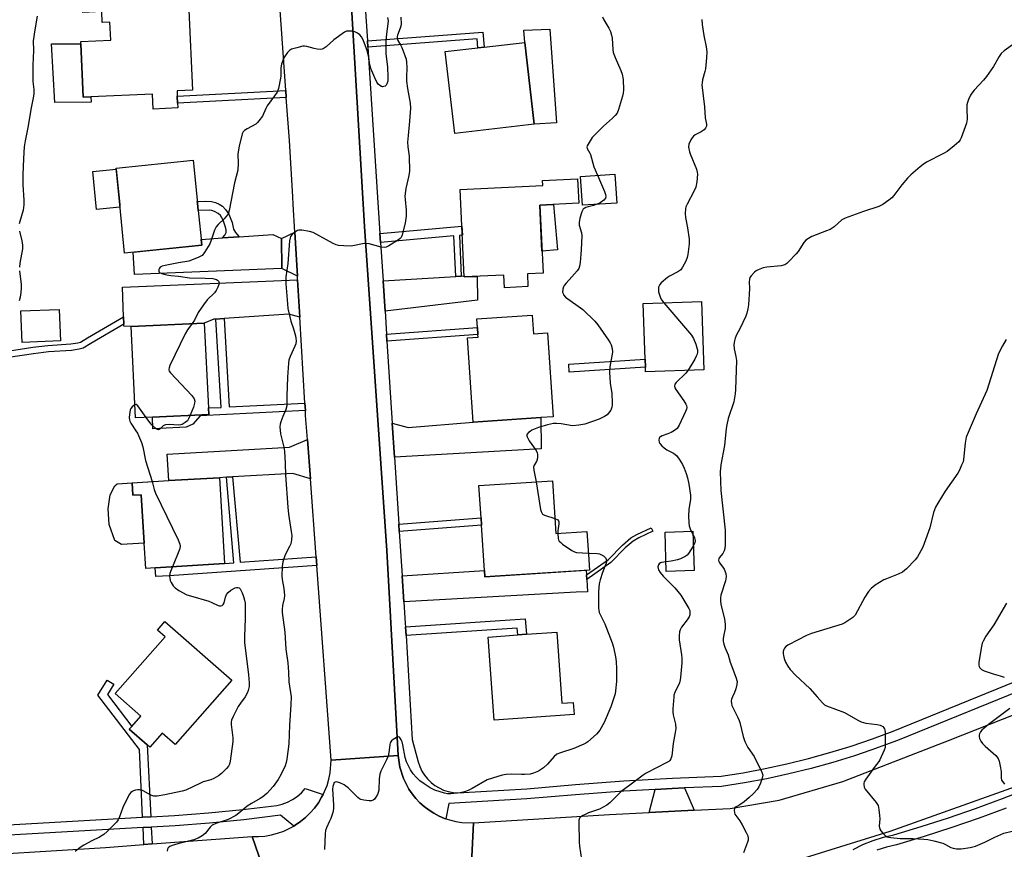
# Model space of a CAD drawing. Units: inches. Extents: x 1273763 to 1279763, y 509452 to 513453.
# Drawn here: x 1277730 to 1278099, y 509943 to 510254 of the extents above; entities that cross this region are included whole.
import ezdxf

# ---------------------------------------------------------------- set-up
doc = ezdxf.new("R2010")
doc.units = ezdxf.units.IN
doc.header["$MEASUREMENT"] = 0
for name, color, linetype in [('BLDG-Footprint', 5, 'Continuous'), ('CULTRL-Pad', 6, 'Continuous'), ('TRANS-Driveway', 251, 'Continuous'), ('TRANS-Non Street Sidewalk', 7, 'Continuous'), ('TRANS-Road', 130, 'Continuous'), ('TRANS-Street Sidewalk', 7, 'Continuous'), ('Undefined', 1, 'Continuous')]:
    doc.layers.add(name, color=color, linetype=linetype)

msp = doc.modelspace()

# ---------------------------------------------------------------- linework, layer by layer
at = {"layer": 'BLDG-Footprint'}
for points, elevation in [([(1277793.83, 510257.19), (1277795.13, 510227.31), (1277789.36, 510227.06), (1277789.45, 510225.03), (1277789.56, 510222.35), (1277789.64, 510220.6), (1277780.41, 510220.2), (1277780.17, 510225.73), (1277757.09, 510224.73), (1277754.19, 510224.61), (1277753.33, 510244.62), (1277753.29, 510245.53), (1277764.54, 510246.02), (1277764.24, 510252.78), (1277761.36, 510252.66), (1277761.19, 510256.69), (1277754.11, 510256.39), (1277753.67, 510266.52), (1277766.59, 510267.08), (1277766.53, 510268.45), (1277793.3, 510269.61), (1277793.33, 510268.84)], 380.2), ([(1277923.08, 510214.48), (1277893.28, 510211.06), (1277889.76, 510241.75), (1277901.92, 510243.15), (1277904.28, 510243.42), (1277919.6, 510245.17)], 375.55), ([(1277798.58, 510169.17), (1277769.74, 510166.25), (1277767.9, 510184.44), (1277766.51, 510198.11), (1277795.35, 510201.03), (1277796.98, 510184.91), (1277797.26, 510182.17)], 378.98), ([(1277953.93, 510184.99), (1277941.09, 510184.17), (1277940.4, 510194.99), (1277953.24, 510195.8)], 383.75), ([(1277920.49, 510158.43), (1277920.71, 510153.69), (1277911.93, 510153.28), (1277911.7, 510158.02), (1277896.89, 510157.32), (1277895.34, 510190.1), (1277926.26, 510191.56), (1277926.17, 510193.48), (1277939.28, 510194.1), (1277939.71, 510184.9), (1277925.15, 510184.21), (1277926.35, 510158.71)], 396.76), ([(1277986.57, 510122.57), (1277964.74, 510121.78), (1277964.68, 510123.51), (1277964.57, 510126.56), (1277963.81, 510147.38), (1277985.64, 510148.17)], 372.85), ([(1277780.15, 510104.82), (1277773.8, 510104.51), (1277772.12, 510138.73), (1277799.55, 510140.07), (1277801.11, 510108.25), (1277801.23, 510105.85)], 378.51), ([(1277922.29, 510143.02), (1277922.76, 510136.03), (1277928.07, 510136.39), (1277930.17, 510104.96), (1277925.51, 510104.64), (1277900.18, 510102.95), (1277898.07, 510134.52), (1277902.03, 510134.79), (1277901.97, 510135.77), (1277901.79, 510138.41), (1277901.58, 510141.64)], 374.87), ([(1277805.23, 510082.13), (1277807.15, 510049.97), (1277781.21, 510048.33), (1277777.62, 510048.11), (1277777.05, 510057.65), (1277775.97, 510075.76), (1277772.83, 510075.57), (1277772.55, 510080.22), (1277786.25, 510081.04)], 378.67), ([(1277929.89, 510080.97), (1277931.18, 510061.19), (1277942.79, 510061.95), (1277943.35, 510053.31), (1277943.73, 510047.52), (1277904.6, 510044.97), (1277904.44, 510047.4), (1277903.33, 510064.37), (1277903.15, 510067.15), (1277902.37, 510079.17)], 374.94), ([(1277982.89, 510047.37), (1277972.51, 510047.03), (1277972.03, 510061.74), (1277982.41, 510062.08)], 372.16), ([(1277809.81, 510006.28), (1277788.67, 509982.17), (1277783.77, 509986.47), (1277779.15, 509981.2), (1277778.22, 509982.02), (1277771.46, 509987.95), (1277772.38, 509989), (1277775.76, 509992.85), (1277766.18, 510001.25), (1277784.87, 510022.57), (1277782, 510025.08), (1277784.77, 510028.24)], 378.87), ([(1277931.51, 510024.3), (1277933.42, 509997.68), (1277937.68, 509997.99), (1277938, 509993.43), (1277908.03, 509991.29), (1277905.8, 510022.46), (1277916.88, 510023.25), (1277920.16, 510023.49)], 374.97)]:
    msp.add_lwpolyline(points, close=True, dxfattribs=dict(at, elevation=elevation))
at = {"layer": 'CULTRL-Pad'}
for points in [[(1277931.38, 510214.99), (1277923.08, 510214.48), (1277919.6, 510245.17), (1277919.14, 510249.71), (1277928.94, 510250.15)], [(1277753.33, 510244.62), (1277754.19, 510224.61), (1277757.09, 510224.73), (1277757.25, 510222.81), (1277743.56, 510222.61), (1277742.39, 510244.63)], [(1277768, 510183.44), (1277759.25, 510182.55), (1277757.81, 510196.76), (1277766.56, 510197.65), (1277767.9, 510184.44)], [(1277931.82, 510167.49), (1277925.96, 510166.95), (1277925.15, 510184.21), (1277930.25, 510184.45)], [(1277745.76, 510133.41), (1277731.44, 510132.8), (1277730.94, 510144.57), (1277745.26, 510145.18)], [(1277772.55, 510080.22), (1277772.83, 510075.57), (1277775.96, 510075.76), (1277777.05, 510057.65), (1277768.55, 510057.1), (1277766.11, 510058.67), (1277763.93, 510064.56), (1277763.54, 510070.44), (1277764.38, 510075.66), (1277766.03, 510079.08), (1277766.93, 510079.81)]]:
    msp.add_lwpolyline(points, close=True, dxfattribs=at)
at = {"layer": 'TRANS-Driveway'}
for points in [[(1277828.41, 510171.76), (1277828.54, 510160.47), (1277773.48, 510158.18), (1277772.99, 510166.58), (1277798.58, 510169.17), (1277798.35, 510171.4), (1277806.34, 510171.94), (1277812.58, 510172.36), (1277825.19, 510173.21)], [(1277834.4, 510157.65), (1277828.54, 510160.47), (1277828.41, 510171.76), (1277833.42, 510174.13)], [(1277835.31, 510142.27), (1277831.25, 510143.33), (1277806.97, 510141.74), (1277803.92, 510141.54), (1277803.18, 510141.49), (1277799.55, 510140.07), (1277772.12, 510138.73), (1277769.46, 510138.83), (1277769.43, 510139.63), (1277769.32, 510142.42), (1277768.9, 510153.45), (1277834.49, 510156.19)], [(1277867.2, 510144.48), (1277866.46, 510155.88), (1277893.77, 510157.5), (1277895.73, 510157.62), (1277896.87, 510157.68), (1277896.89, 510157.32), (1277901.68, 510157.54), (1277901.83, 510148.66)], [(1277870.75, 510089.86), (1277869.93, 510102.54), (1277875.89, 510100.94), (1277900.18, 510102.95), (1277925.51, 510104.65), (1277925.71, 510092.99)], [(1277839.26, 510081.68), (1277832.76, 510083.65), (1277810.14, 510082.4), (1277807.82, 510082.27), (1277805.23, 510082.13), (1277786.25, 510081.04), (1277785.69, 510090.97), (1277831.42, 510093.56), (1277838.16, 510096.43)], [(1277942.61, 510045.74), (1277942.73, 510044.03), (1277943.06, 510039.43), (1277938.82, 510039.26), (1277874.27, 510035.69), (1277873.65, 510045.33), (1277904.44, 510047.4), (1277904.6, 510044.97), (1277942.49, 510047.44)], [(1277982.99, 509957.56), (1277966.1, 509956.69), (1277968.33, 509965.37), (1277974.69, 509965.74), (1277979.32, 509965.94)]]:
    msp.add_lwpolyline(points, close=True, dxfattribs=at)
at = {"layer": 'TRANS-Non Street Sidewalk'}
for points in [[(1277860.77, 510243.35), (1277860.62, 510245.72), (1277903.82, 510249.04), (1277904.28, 510243.42), (1277901.92, 510243.15), (1277901.65, 510246.49)], [(1277830.25, 510224.49), (1277789.56, 510222.35), (1277789.45, 510225.03), (1277830.05, 510227.17)], [(1277812.58, 510172.36), (1277806.34, 510171.94), (1277807.2, 510173.01), (1277807.71, 510173.96), (1277807.71, 510174.93), (1277807.43, 510176.34), (1277806.64, 510178.61), (1277805.63, 510180.29), (1277804.73, 510181.03), (1277803.34, 510181.86), (1277802.44, 510182.16), (1277801.38, 510182.27), (1277797.26, 510182.17), (1277796.98, 510184.91), (1277796.92, 510185.56), (1277800.05, 510185.7), (1277802.22, 510185.52), (1277803.76, 510185.2), (1277805.15, 510184.58), (1277806.41, 510183.78), (1277807.53, 510182.59), (1277808.73, 510180.84), (1277810.01, 510177.66), (1277810.49, 510175.2), (1277811.2, 510174.01)], [(1277895.73, 510157.62), (1277893.77, 510157.5), (1277893, 510172.71), (1277865.53, 510170.24), (1277865.31, 510173.53), (1277895.99, 510176.29), (1277896.15, 510172.99), (1277895.06, 510172.9)], [(1277769.43, 510139.63), (1277757.05, 510132.37), (1277754.22, 510130.65), (1277752.77, 510130.23), (1277749.83, 510129.78), (1277741.24, 510129.24), (1277735.65, 510128.58), (1277726.24, 510127.12), (1277718.98, 510125.9), (1277718.73, 510130.6), (1277721.19, 510130.72), (1277721.29, 510128.79), (1277725.85, 510129.55), (1277735.31, 510131.02), (1277741.02, 510131.7), (1277749.56, 510132.23), (1277752.24, 510132.64), (1277753.22, 510132.92), (1277755.79, 510134.48), (1277769.32, 510142.42)], [(1277837.22, 510110.07), (1277837.39, 510107.3), (1277797.99, 510105.31), (1277795.26, 510102.19), (1277792.83, 510101.03), (1277780.31, 510100.38), (1277780.15, 510104.82), (1277801.23, 510105.85), (1277801.11, 510108.25), (1277805.84, 510108.48), (1277803.92, 510141.54), (1277806.97, 510141.74), (1277808.89, 510108.64)], [(1277867.93, 510133.28), (1277867.76, 510135.93), (1277901.79, 510138.41), (1277901.97, 510135.76)], [(1277964.68, 510123.51), (1277936.17, 510121.62), (1277935.97, 510124.66), (1277964.57, 510126.56)], [(1277841.42, 510052.47), (1277841.66, 510049.24), (1277786.36, 510045.35), (1277781.45, 510045.11), (1277781.21, 510048.33), (1277807.15, 510049.97), (1277810.64, 510050.3), (1277807.82, 510082.27), (1277810.14, 510082.4), (1277812.96, 510050.46)], [(1277872.56, 510061.99), (1277872.38, 510064.77), (1277903.15, 510067.15), (1277903.33, 510064.37)], [(1277942.73, 510044.03), (1277942.61, 510045.74), (1277950.84, 510051.53), (1277956.11, 510056.89), (1277959.21, 510059.58), (1277961.5, 510060.89), (1277966.86, 510063.41), (1277967.49, 510062.08), (1277962.18, 510059.59), (1277960.07, 510058.37), (1277957.12, 510055.82), (1277951.79, 510050.4)], [(1277875.07, 510022.98), (1277874.88, 510026.27), (1277919.65, 510029.22), (1277920.16, 510023.49), (1277916.88, 510023.25), (1277916.66, 510025.73)], [(1277779.51, 509955.17), (1277776.48, 509955), (1277775.26, 509980.36), (1277759.73, 510000.72), (1277763.23, 510006.36), (1277765.74, 510004.8), (1277763.31, 510000.89), (1277772.38, 509989), (1277771.46, 509987.95), (1277778.22, 509982.02)], [(1277780, 509944.96), (1277776.97, 509944.74), (1277776.66, 509951.13), (1277779.7, 509951.29)]]:
    msp.add_lwpolyline(points, close=True, dxfattribs=at)
at = {"layer": 'TRANS-Road'}
for points in [[(1277853.83, 510273.39), (1277859.57, 510176.27), (1277867.93, 510054.84), (1277872.19, 509978.05), (1277847.06, 509976.39), (1277841.66, 510049.24), (1277841.42, 510052.47), (1277839.26, 510081.68), (1277838.16, 510096.43), (1277837.5, 510105.37), (1277837.39, 510107.3), (1277837.22, 510110.07), (1277835.31, 510142.27), (1277834.49, 510156.19), (1277834.4, 510157.65), (1277833.42, 510174.13), (1277832.81, 510184.52), (1277832.64, 510187.27), (1277831.39, 510208.42), (1277830.25, 510224.49), (1277830.05, 510227.17), (1277827.91, 510257.19)], [(1278106.96, 509967.69), (1278056.21, 509949.64), (1278034.08, 509942.74), (1278024.11, 509939.63), (1278018.6, 509938.77), (1278003.87, 509936.48), (1277983.95, 509934.15), (1277979.47, 509933.68), (1277966.86, 509932.5), (1277944.98, 509930.55), (1277899.05, 509927.55), (1277900.35, 509952.89), (1277951.21, 509955.93), (1277966.1, 509956.69), (1277982.99, 509957.56), (1277996.36, 509958.25), (1278014.71, 509961.41), (1278038.64, 509968.31), (1278078.14, 509983.66), (1278144.74, 510010)], [(1277826.03, 509922.79), (1277817.42, 509947.69), (1277819.85, 509947.69), (1277822.27, 509947.91), (1277824.66, 509948.33), (1277827, 509948.95), (1277829.29, 509949.77), (1277833.02, 509951.65), (1277833.59, 509951.99), (1277835.61, 509953.34), (1277837.49, 509954.87), (1277839.23, 509956.56), (1277840.83, 509958.39), (1277842.26, 509960.35), (1277843.49, 509962.44), (1277844.03, 509963.45), (1277844.6, 509964.6), (1277845.49, 509966.85), (1277846.19, 509969.18), (1277846.68, 509971.55), (1277847.06, 509976.39), (1277872.19, 509978.05), (1277872.8, 509973.68), (1277874.11, 509969.47), (1277876.1, 509965.53), (1277877.34, 509963.7), (1277878.76, 509962.02), (1277880.27, 509960.41), (1277881.91, 509958.95), (1277883.68, 509957.61), (1277885.53, 509956.44), (1277887.49, 509955.42), (1277889.52, 509954.54), (1277889.98, 509954.37), (1277893.75, 509953.33), (1277895.94, 509953), (1277900.35, 509952.89), (1277899.05, 509927.55)]]:
    msp.add_lwpolyline(points, dxfattribs=at)
msp.add_lwpolyline([(1277826.03, 509922.79), (1277799.58, 509920.74), (1277749.42, 509917.82), (1277741.9, 509917.33), (1277733.57, 509916.71), (1277683.19, 509912.64), (1277659.8, 509910.75), (1277649.76, 509909.94), (1277610.15, 509907.85), (1277607.83, 509933.62), (1277649.04, 509936.76), (1277701.46, 509939.83), (1277762.6, 509943.69), (1277776.97, 509944.74), (1277780, 509944.96), (1277817.42, 509947.69)], close=True, dxfattribs=at)
at = {"layer": 'TRANS-Street Sidewalk'}
for points in [[(1277857.18, 510297.1), (1277860.62, 510245.72), (1277860.77, 510243.35), (1277865.31, 510173.53), (1277865.53, 510170.24), (1277866.46, 510155.88), (1277867.2, 510144.48), (1277867.76, 510135.93), (1277867.93, 510133.28), (1277869.93, 510102.54), (1277870.75, 510089.86), (1277872.38, 510064.77), (1277872.56, 510061.99), (1277873.65, 510045.33), (1277874.27, 510035.69), (1277874.8, 510027.58), (1277874.88, 510026.27), (1277875.07, 510022.98), (1277877.32, 509984.08), (1277879.61, 509975.67), (1277880.2, 509973.93), (1277881, 509972.28), (1277881.98, 509970.72), (1277883.13, 509969.29), (1277884.44, 509968), (1277885.89, 509966.88), (1277887.46, 509965.92), (1277889.13, 509965.15), (1277890.87, 509964.59), (1277892.67, 509964.22), (1277894.5, 509964.07), (1277920.35, 509965.64), (1277938.49, 509967.23), (1277956.64, 509968.55), (1277974.82, 509969.59), (1277993.01, 509970.37), (1278001.26, 509971.65), (1278009.46, 509973.17), (1278017.62, 509974.93), (1278025.73, 509976.92), (1278033.77, 509979.16), (1278041.75, 509981.62), (1278049.65, 509984.31), (1278057.46, 509987.24), (1278162.91, 510030.1)], [(1278164.55, 510026.65), (1278058.99, 509983.74), (1278049.05, 509980.08), (1278042.98, 509978.02), (1278034.86, 509975.51), (1278026.67, 509973.24), (1278018.42, 509971.21), (1278010.11, 509969.41), (1278001.75, 509967.87), (1277993.13, 509966.53), (1277979.32, 509965.94), (1277974.69, 509965.74), (1277968.33, 509965.37), (1277956.59, 509964.7), (1277938.51, 509963.39), (1277920.35, 509961.8), (1277891.11, 509960.13), (1277889.98, 509954.37), (1277889.52, 509954.54), (1277887.49, 509955.42), (1277885.53, 509956.44), (1277883.68, 509957.61), (1277881.91, 509958.95), (1277880.27, 509960.41), (1277878.76, 509962.02), (1277877.34, 509963.7), (1277876.1, 509965.53), (1277874.11, 509969.47), (1277872.8, 509973.68), (1277872.19, 509978.05), (1277867.93, 510054.84), (1277859.57, 510176.27), (1277853.83, 510273.39)], [(1277658.26, 509948.19), (1277776.48, 509955), (1277779.51, 509955.17), (1277788.35, 509955.66), (1277801.15, 509956.62), (1277813.94, 509957.85), (1277826.69, 509959.34), (1277828.73, 509959.84), (1277830.7, 509960.58), (1277832.57, 509961.56), (1277834.31, 509962.74), (1277835.9, 509964.13), (1277837.31, 509965.69), (1277844.03, 509963.45), (1277843.49, 509962.44), (1277842.26, 509960.35), (1277840.83, 509958.39), (1277839.23, 509956.56), (1277837.49, 509954.87), (1277835.61, 509953.34), (1277833.59, 509951.99), (1277833.02, 509951.65), (1277828.13, 509955.7), (1277814.35, 509953.99), (1277801.48, 509952.76), (1277788.6, 509951.79), (1277779.7, 509951.29), (1277776.66, 509951.13), (1277658.5, 509944.33)]]:
    msp.add_lwpolyline(points, dxfattribs=at)
for points in [[(1278042.39, 509942.93, 0), (1278046.11, 509944.71, 0), (1278049.93, 509946.24, 0), (1278053.86, 509947.49, 0), (1278057.63, 509948.42, 0), (1278067.88, 509951.48, 0), (1278078.11, 509954.76, 0), (1278088.27, 509958.25, 0), (1278098.36, 509961.94, 0), (1278108.37, 509965.83, 0)], [(1278099.73, 509958.31, 0), (1278089.57, 509954.59, 0), (1278079.33, 509951.08, 0), (1278069.02, 509947.77, 0), (1278058.65, 509944.68, 0), (1278054.91, 509943.76, 0), (1278051.25, 509942.58, 0)]]:
    msp.add_polyline3d(points, dxfattribs=at)
at = {"layer": 'Undefined'}
msp.add_line((1277981.86, 510062.06, 372), (1277982.45, 510060.98, 372), dxfattribs=at)
for points, elevation in [([(1277737.02, 510255), (1277736.08, 510249.85), (1277735.51, 510245.75), (1277735.68, 510242.12), (1277735.39, 510236.63), (1277735.31, 510231.99), (1277735.38, 510230.56), (1277735.73, 510227.48), (1277735.75, 510226.18), (1277735.61, 510225.01), (1277734.79, 510220.64), (1277733.54, 510213.34), (1277732.46, 510208.31), (1277732.13, 510206.03), (1277731.82, 510201.66), (1277731.6, 510195.51), (1277731.66, 510191.86), (1277732.03, 510186.06), (1277732.03, 510184.31), (1277731.77, 510182.28), (1277730.47, 510178.05), (1277730.28, 510177.21)], 380), ([(1277868.18, 510254.51), (1277868.38, 510253.28), (1277868.3, 510252.15), (1277867.7, 510248.34), (1277867.54, 510245.59), (1277867.53, 510241.06), (1277868.08, 510235.86), (1277868.3, 510232.14), (1277868.21, 510230.7), (1277867.89, 510229.62), (1277867.6, 510229.18), (1277867.21, 510228.83), (1277866.76, 510228.6), (1277866.3, 510228.51), (1277865.87, 510228.62), (1277865.24, 510229.02), (1277864.65, 510229.56), (1277864.14, 510230.22), (1277863.36, 510231.85), (1277861.93, 510235.44), (1277861.55, 510236.82), (1277861.1, 510239.48), (1277860.47, 510242.09), (1277859.95, 510243.73), (1277859.04, 510246.11), (1277858.41, 510247.28), (1277857.75, 510248.04), (1277856.9, 510248.67), (1277855.91, 510249.12), (1277854.8, 510249.36), (1277853.65, 510249.42), (1277852.82, 510249.31), (1277852.07, 510248.98), (1277848.07, 510246.18), (1277845.15, 510243.48), (1277844.46, 510242.96), (1277843.72, 510242.59), (1277842.92, 510242.51), (1277841.78, 510242.63), (1277840.64, 510242.86), (1277837.88, 510243.61), (1277837.06, 510243.73), (1277836.48, 510243.69), (1277834.17, 510243.19), (1277832.21, 510242.59), (1277831.48, 510242.16), (1277830.67, 510241.33), (1277829.79, 510240.14), (1277829.36, 510239.39), (1277828.47, 510237.02), (1277828.24, 510235.6), (1277828.18, 510232.56), (1277828.09, 510231.73), (1277827.3, 510227.93), (1277826.8, 510226.57), (1277825.87, 510225.14), (1277823.11, 510221.41), (1277822.57, 510220.41), (1277821.29, 510217.56), (1277820, 510215.74), (1277819.44, 510215.12), (1277818.79, 510214.6), (1277815.55, 510212.79), (1277814.61, 510212.18), (1277814.08, 510211.63), (1277813.72, 510210.87), (1277812.61, 510206.26), (1277812.22, 510204.23), (1277812.17, 510203.36), (1277812.23, 510199.89), (1277812.06, 510197.37), (1277810.82, 510192.51), (1277808.83, 510182.15), (1277808.61, 510181.32), (1277808.27, 510180.56), (1277807.03, 510179.08), (1277804.7, 510176.94), (1277803.95, 510176.1), (1277803.34, 510174.79), (1277802.14, 510171.13), (1277801.61, 510169.76), (1277799.78, 510166.72), (1277799.28, 510166), (1277798.7, 510165.37), (1277798, 510164.92), (1277797.24, 510164.56), (1277793.78, 510163.21), (1277789.95, 510162.61), (1277784.96, 510161.63), (1277783.82, 510161.33), (1277783.09, 510160.96), (1277782.76, 510160.58), (1277782.54, 510160.14), (1277782.5, 510159.49), (1277782.71, 510159.17), (1277783.05, 510158.89), (1277784.03, 510158.47), (1277785.5, 510158.12), (1277787, 510157.87), (1277789.87, 510157.62), (1277793.98, 510156.98), (1277799.86, 510156.9), (1277802.8, 510156.71), (1277803.65, 510156.54), (1277804.13, 510156.35), (1277804.56, 510156.1), (1277804.89, 510155.75), (1277805.09, 510155.3), (1277805.03, 510154.55), (1277804.67, 510153.49), (1277804.04, 510152.2), (1277803.33, 510151.31), (1277800.63, 510148.72), (1277799.22, 510146.88), (1277797.24, 510144.01), (1277795.84, 510141.12), (1277795.06, 510139.85)], 378), ([(1277873.14, 510254.66), (1277873.19, 510252.09), (1277873.11, 510251.25), (1277872.89, 510250.49), (1277871.85, 510247.9), (1277871.73, 510247.34), (1277871.72, 510246.72), (1277871.98, 510245.9), (1277873.03, 510244.29), (1277873.55, 510243.24), (1277874.68, 510240.23), (1277875.1, 510238.83), (1277875.25, 510237.71), (1277875.36, 510235.72), (1277875.2, 510232.02), (1277875.27, 510230.69), (1277875.62, 510227.9), (1277876.57, 510222.41), (1277876.7, 510220.53), (1277876.43, 510215.65), (1277875.83, 510210.35), (1277875.67, 510207.82), (1277875.75, 510206.09), (1277876.21, 510202.51), (1277876.33, 510196.93), (1277876.11, 510195.36), (1277875.01, 510190.43), (1277874.68, 510187.57), (1277874.71, 510186.3), (1277875.16, 510182.31), (1277875.14, 510180.06), (1277874.74, 510177.46), (1277873.65, 510173.07), (1277873.24, 510172.12), (1277872.87, 510171.72), (1277872.2, 510171.2), (1277868.69, 510169.02), (1277867.67, 510168.5), (1277866.88, 510168.33), (1277865.76, 510168.47), (1277861.24, 510169.66), (1277860.13, 510169.83), (1277858.77, 510169.71), (1277855.81, 510169.07), (1277854.52, 510168.88), (1277851.83, 510168.91), (1277849.76, 510169.11), (1277848.92, 510169.37), (1277847.84, 510169.87), (1277840.28, 510173.95), (1277838.91, 510174.36), (1277836.06, 510174.84), (1277834.96, 510174.83), (1277834.42, 510174.66), (1277833.69, 510174.27), (1277832.84, 510173.63), (1277832.28, 510173.09), (1277831.86, 510172.49), (1277831.67, 510171.97), (1277831.49, 510170.81), (1277830.82, 510162.41), (1277830.12, 510157.3), (1277830.04, 510154.76), (1277830.66, 510147.24), (1277830.88, 510145.5), (1277831.89, 510140.71), (1277832.92, 510137.87), (1277833.71, 510135.3), (1277833.86, 510134.44), (1277833.89, 510133.34), (1277833.76, 510132.27), (1277833.47, 510131.34), (1277831.65, 510127.47), (1277831.19, 510126.15), (1277831.05, 510125.07), (1277830.68, 510119.83), (1277830.41, 510112.66), (1277830.51, 510109.97), (1277830.47, 510109.03), (1277830.09, 510107.71), (1277828.92, 510105.02), (1277828.19, 510103.06), (1277827.95, 510102.2), (1277827.86, 510101.24), (1277828.13, 510098.61), (1277829.27, 510093.53), (1277829.52, 510092.1), (1277829.82, 510087.45), (1277829.99, 510083.05), (1277830.78, 510071.07), (1277831.09, 510068.5), (1277832.12, 510061.96), (1277832.27, 510060.54), (1277832.18, 510058.8), (1277831.91, 510057.39), (1277831.45, 510056.31), (1277829.84, 510053.25), (1277828.97, 510050.58), (1277828.74, 510048.88), (1277828.64, 510045.41), (1277828.72, 510043.98), (1277829.32, 510040.61), (1277829.61, 510038.04), (1277829.51, 510036.94), (1277828.81, 510034.22), (1277828.69, 510032.82), (1277828.71, 510031.7), (1277829.73, 510024.28), (1277830.1, 510017.93), (1277830.85, 510012.79), (1277831.11, 510009.32), (1277831.2, 510005.64), (1277832.05, 510000)], 376), ([(1277948.62, 510254.69), (1277949.09, 510253.61), (1277950.98, 510250.55), (1277951.6, 510249.24), (1277952, 510247.89), (1277952.22, 510246.79), (1277952.49, 510242.49), (1277952.67, 510241.37), (1277953.32, 510239.5), (1277955.51, 510234.65), (1277955.98, 510233.26), (1277956.34, 510231.23), (1277956.45, 510227.36), (1277956.35, 510226.19), (1277956.09, 510225.05), (1277954.63, 510219.98), (1277954.05, 510218.68), (1277953.37, 510217.79), (1277952.41, 510216.74), (1277948.95, 510213.81), (1277945.35, 510210.23), (1277944.78, 510209.55), (1277943.96, 510208.34), (1277943.22, 510207.11), (1277942.89, 510206.37), (1277942.81, 510205.87), (1277942.88, 510205.46), (1277943.91, 510203.72), (1277944.14, 510203.19), (1277945.36, 510198.6), (1277946.75, 510195.39)], 374), ([(1277985.86, 510253.77), (1277985.92, 510251.85), (1277986.55, 510247.69), (1277987.43, 510243.53), (1277987.65, 510241.63), (1277987.55, 510239.34), (1277987.2, 510235.32), (1277986.96, 510234.21), (1277986.09, 510231.19), (1277985.9, 510230.07), (1277985.85, 510229.21), (1277986.78, 510221.03), (1277987.08, 510216.94), (1277987.53, 510214.6), (1277987.5, 510213.76), (1277987.23, 510213.02), (1277986.7, 510212.47), (1277985.54, 510211.72), (1277983.34, 510210.54), (1277982.69, 510210.08), (1277982.14, 510209.43), (1277981.68, 510208.68), (1277980.96, 510207.11), (1277980.86, 510205.98), (1277981.13, 510204.23), (1277981.4, 510203.43), (1277983.78, 510197.69), (1277984.07, 510196.61), (1277984.15, 510195.8), (1277983.9, 510192.89), (1277983.54, 510190.9), (1277982.97, 510189.61), (1277980.3, 510184.6), (1277979.86, 510183.58), (1277979.69, 510182.77), (1277979.61, 510181.05), (1277979.68, 510179.62), (1277980.42, 510175.77), (1277981.05, 510171.51), (1277981.02, 510169.77), (1277980.62, 510165.69), (1277980.36, 510164.56), (1277979.78, 510163.24), (1277978.56, 510160.93), (1277977.89, 510160.01), (1277976.8, 510159.2), (1277973.68, 510157.59), (1277973, 510157.16), (1277970.62, 510155.1), (1277970.06, 510154.49), (1277969.79, 510154.03), (1277969.62, 510153.51), (1277969.54, 510152.67), (1277969.59, 510151.8), (1277969.78, 510150.98), (1277970.15, 510149.91), (1277970.51, 510149.15), (1277971.62, 510147.66)], 372), ([(1278102.98, 510244.85), (1278098.99, 510241.95), (1278097.91, 510241.02), (1278097.09, 510239.86), (1278094.92, 510236.15), (1278092.39, 510232.37), (1278091.24, 510231.02), (1278087.76, 510227.3), (1278086.83, 510226.14), (1278086.4, 510225.37), (1278085.68, 510223.74), (1278085.26, 510222.63), (1278085.03, 510221.78), (1278084.95, 510220.32), (1278085.08, 510216.44), (1278085.03, 510215.68), (1278084.87, 510214.89), (1278082.89, 510209.4), (1278082.51, 510208.63), (1278081.98, 510207.95), (1278080.2, 510206.37), (1278077.61, 510204.33), (1278076.32, 510203.58), (1278069.94, 510200.25), (1278068.68, 510199.44), (1278067.53, 510198.55), (1278064.04, 510195.55), (1278062.79, 510194.36), (1278060.73, 510191.87), (1278057.67, 510187.88), (1278056.9, 510187), (1278055.76, 510186.05), (1278053.59, 510184.48), (1278052.83, 510184.04), (1278052.04, 510183.7), (1278046.27, 510181.87), (1278039.42, 510179.36), (1278038.25, 510178.68), (1278035.29, 510176.14), (1278033.88, 510175.15), (1278032.53, 510174.55), (1278027, 510172.42), (1278025.69, 510171.77), (1278024.77, 510171.09), (1278023.98, 510170.28), (1278021.86, 510166.88), (1278021.16, 510165.95), (1278018.25, 510162.94), (1278017.6, 510162.35), (1278016.9, 510161.88), (1278016.37, 510161.69), (1278015.51, 510161.53), (1278010.18, 510160.99), (1278008.72, 510160.74), (1278006.92, 510160.03), (1278006.2, 510159.61), (1278005.55, 510159.12), (1278004.22, 510157.77), (1278003.82, 510157.06), (1278003.66, 510156.53), (1278003.56, 510155.45), (1278003.59, 510152.95), (1278003.51, 510150.91), (1278003.27, 510146.84), (1278003.08, 510145.41), (1278002.69, 510143.73), (1278002.31, 510142.65), (1278000, 510137.9)], 370), ([(1277946.75, 510195.39), (1277949.42, 510189.29), (1277949.77, 510188.25), (1277949.89, 510187.49), (1277949.73, 510186.82), (1277949.09, 510186.04), (1277947.74, 510185.06), (1277946.57, 510184.52)], 374), ([(1277946.57, 510184.52), (1277945.26, 510184.09), (1277943.2, 510183.63), (1277942.35, 510183.35), (1277941.76, 510183), (1277941.44, 510182.69), (1277940.92, 510181.76), (1277940.14, 510179.33), (1277939.84, 510177.74), (1277939.93, 510176.72), (1277940.8, 510173.89), (1277940.88, 510172.76), (1277940.66, 510167.47), (1277940.23, 510162.76), (1277940.01, 510161.32), (1277939.72, 510160.53), (1277939.08, 510159.58), (1277937.17, 510157.36), (1277935, 510155.01), (1277934.3, 510154.11), (1277934.03, 510153.61), (1277933.78, 510152.79), (1277933.7, 510151.68), (1277933.84, 510151.15), (1277934.07, 510150.65), (1277934.77, 510149.79), (1277941.3, 510145.18), (1277945.77, 510140.75), (1277946.83, 510139.38), (1277950.86, 510133.64), (1277951.5, 510132.66), (1277951.9, 510131.9), (1277952.24, 510130.57), (1277952.31, 510129.18), (1277951.36, 510123.68), (1277951.24, 510121.65), (1277951.44, 510117.59), (1277952.13, 510113.71), (1277952.27, 510110.2), (1277952.25, 510109.33), (1277952.14, 510108.49), (1277951.71, 510107.44), (1277950.92, 510106.24), (1277950.31, 510105.67), (1277949.37, 510105.05), (1277947.36, 510104.02), (1277942, 510102.22), (1277939.74, 510101.77), (1277937.39, 510101.56), (1277933.11, 510102.3), (1277931.38, 510102.46), (1277930.24, 510102.43), (1277928.01, 510101.92), (1277924.68, 510100.93), (1277922.22, 510099.92), (1277921.48, 510099.49), (1277920.88, 510099.01), (1277920.32, 510098.28), (1277920.26, 510097.86), (1277920.38, 510097.4), (1277921.18, 510095.95), (1277923.75, 510092.26), (1277924.12, 510091.48), (1277924.24, 510090.94), (1277924.3, 510089.81), (1277924.19, 510088.98), (1277923.88, 510088.24), (1277923.05, 510086.87), (1277922.83, 510086.03), (1277922.91, 510084.94), (1277923.8, 510080.57)], 374), ([(1277730.32, 510174.5), (1277731.28, 510170.83), (1277731.55, 510169.17), (1277731.46, 510167.86), (1277730.49, 510162.42), (1277730.33, 510160.99)], 380), ([(1277730.41, 510159.57), (1277731.01, 510154.55), (1277730.99, 510153.15), (1277730.83, 510151.44), (1277730.61, 510149.74), (1277730.3, 510148.35)], 380), ([(1277971.62, 510147.66), (1277981.93, 510135.49), (1277982.69, 510134.26), (1277983.52, 510132.13), (1277983.99, 510130.77), (1277984.18, 510129.96), (1277984.19, 510129.17), (1277984.03, 510128.4), (1277983.71, 510127.6), (1277983.16, 510126.54), (1277980.7, 510122.36)], 372), ([(1277795.06, 510139.85), (1277793.33, 510137.5), (1277792.4, 510135.98), (1277786.68, 510124.12), (1277786.37, 510123.33), (1277786.27, 510122.81), (1277786.28, 510122.56), (1277786.45, 510122.09), (1277786.93, 510121.41), (1277794.86, 510112.89), (1277795.72, 510111.72), (1277795.98, 510110.8), (1277795.92, 510110), (1277795.48, 510108.6), (1277794.29, 510105.51)], 378), ([(1278000, 510137.9), (1277998.81, 510135.64), (1277998.27, 510134.38), (1277997.97, 510133.37), (1277997.81, 510132.02), (1277997.86, 510130.41), (1277998.56, 510127.58), (1277998.76, 510125.97), (1277998.4, 510115.16), (1277998.27, 510113.48), (1277997.72, 510110.59), (1277995.69, 510104.25), (1277995.12, 510101.96), (1277994.92, 510100.5), (1277994.3, 510094.22), (1277992.87, 510086.89), (1277992.65, 510084.36), (1277992.92, 510077.28), (1277994.52, 510062.54), (1277994.59, 510057.02), (1277994.47, 510055.58), (1277994.21, 510054.78), (1277993.63, 510053.78), (1277992.32, 510052.17), (1277992.14, 510051.74), (1277992.1, 510051.26), (1277992.19, 510050.75), (1277992.4, 510050.26), (1277993.72, 510048.63), (1277994.15, 510047.9), (1277994.73, 510046.22), (1277994.9, 510045.06), (1277994.8, 510044.26), (1277994.6, 510043.45), (1277992.96, 510038.17), (1277992.8, 510037.09), (1277992.77, 510036.03), (1277992.96, 510034.63), (1277994.23, 510029.22), (1277994.49, 510027.15), (1277994.49, 510025.69), (1277993.9, 510022.63), (1277993.81, 510021.8), (1277993.84, 510020.93), (1277994.02, 510019.77), (1277994.35, 510018.66), (1277995.71, 510015.82), (1277996.38, 510013.02), (1277998.52, 510007.45), (1277998.98, 510005.85), (1277998.94, 510004.73), (1277998.52, 510003.03), (1277998.07, 510001.74), (1277997.26, 510000)], 370), ([(1278099.7, 510133.85), (1278098.36, 510131.56), (1278096.9, 510128.64), (1278092.43, 510114.83), (1278088.5, 510105.99), (1278084.81, 510097.36), (1278084.57, 510096.52), (1278084.33, 510095.06), (1278083.76, 510088.98), (1278083.57, 510088.13), (1278083.06, 510086.77), (1278082.23, 510084.89), (1278081.68, 510083.85), (1278076.85, 510077.06), (1278074.14, 510072.62), (1278073.29, 510071.12), (1278072.58, 510069.11), (1278071.2, 510063.32), (1278069.07, 510057.44), (1278068.49, 510056.08), (1278067.82, 510054.8), (1278066.54, 510052.52), (1278065.72, 510051.33), (1278062.42, 510048.03), (1278060.88, 510046.72), (1278059.35, 510045.97), (1278054.88, 510044.3), (1278053.88, 510043.85), (1278050.74, 510041.82), (1278049.14, 510040.62), (1278048.23, 510039.55), (1278046.83, 510037.38), (1278043.14, 510030.65), (1278042.38, 510029.81), (1278041.24, 510028.97), (1278039.31, 510027.75), (1278038.3, 510027.3), (1278026.88, 510023.77), (1278024.93, 510023.09), (1278018.21, 510019.51), (1278017.25, 510018.88), (1278016.71, 510018.3), (1278016.48, 510017.83), (1278016.29, 510017.06), (1278016.29, 510016.31), (1278016.39, 510015.55), (1278016.66, 510014.46), (1278017.13, 510013.08), (1278017.94, 510011.51), (1278018.85, 510010.35), (1278020.84, 510008.15), (1278026.25, 510003.16), (1278028.95, 510000)], 368), ([(1277980.7, 510122.36), (1277979.78, 510121.29), (1277976.16, 510117.79), (1277975.7, 510117.12), (1277975.53, 510116.43), (1277975.68, 510115.85), (1277976.05, 510115.18), (1277979.1, 510110.91), (1277979.85, 510109.69), (1277980.04, 510109.18), (1277980.13, 510108.44), (1277980.02, 510107.78), (1277979.73, 510106.95), (1277977.29, 510101.83), (1277976.52, 510100.61), (1277975.63, 510099.86), (1277974.36, 510099.11), (1277973.04, 510098.55), (1277970.96, 510097.82), (1277970.27, 510097.49), (1277969.94, 510097.19), (1277969.84, 510096.98), (1277969.75, 510096.22), (1277969.88, 510095.4), (1277970.08, 510094.88), (1277970.82, 510094.01), (1277971.74, 510093.26), (1277972.73, 510092.6), (1277975.21, 510091.37), (1277975.86, 510090.88), (1277976.26, 510090.46), (1277977.29, 510089.04), (1277978.56, 510087.06), (1277979.18, 510085.71), (1277979.91, 510083.75), (1277980.44, 510082.05), (1277980.95, 510079.74), (1277981.53, 510075.62), (1277981.51, 510074.1), (1277980.91, 510070.17), (1277980.83, 510067.87), (1277980.93, 510065.28), (1277981.06, 510064.15), (1277981.4, 510063), (1277981.86, 510062.06)], 372), ([(1277773.56, 510109.48), (1277773.13, 510109.22), (1277772.56, 510108.69), (1277772.06, 510108.06), (1277771.83, 510107.56), (1277771.54, 510105.86), (1277771.49, 510104.71), (1277771.57, 510103.86), (1277771.74, 510103.33), (1277772.11, 510102.58), (1277773.98, 510099.74), (1277774.55, 510098.76), (1277776.01, 510095.29), (1277776.5, 510093.64), (1277777.51, 510088.58), (1277780.01, 510080.67)], 378), ([(1277777.74, 510104.7), (1277774.63, 510109.06), (1277774.09, 510109.5), (1277773.9, 510109.55), (1277773.56, 510109.48)], 378), ([(1277794.29, 510105.51), (1277793.7, 510104.17), (1277793.22, 510103.49), (1277792.39, 510102.79), (1277791.23, 510102.11), (1277790.73, 510101.93), (1277789.9, 510101.83), (1277786.39, 510102.03), (1277785.08, 510101.94), (1277784.62, 510101.79), (1277784.18, 510101.55), (1277783, 510100.44), (1277782.43, 510100.12), (1277782.02, 510100.2), (1277781.6, 510100.45), (1277780.09, 510101.75), (1277779.12, 510102.78), (1277777.74, 510104.7)], 378), ([(1277780.01, 510080.67), (1277780.85, 510077.75), (1277781.35, 510076.39), (1277789.79, 510058.82), (1277790.44, 510057.18), (1277790.51, 510056.34), (1277790.27, 510055.23), (1277787.62, 510048.73)], 378), ([(1277923.8, 510080.57), (1277925.45, 510070.23), (1277925.64, 510069.41), (1277925.85, 510068.92), (1277926.18, 510068.53), (1277926.89, 510068.12), (1277930.81, 510066.79)], 374), ([(1277930.81, 510066.79), (1277931.85, 510066.31), (1277932.19, 510065.98), (1277932.33, 510065.59), (1277932.33, 510064.82), (1277931.91, 510062.26), (1277931.86, 510061.23)], 374), ([(1277931.86, 510061.23), (1277932.01, 510059.4), (1277932.15, 510058.89), (1277932.41, 510058.42), (1277933, 510057.83), (1277933.69, 510057.29), (1277937.08, 510054.89), (1277938.09, 510054.35), (1277938.93, 510054.16), (1277943.32, 510053.89)], 374), ([(1277982.45, 510060.98), (1277983.06, 510059.59), (1277983.3, 510058.55), (1277983.19, 510057.77), (1277982.59, 510056.54)], 372), ([(1277982.59, 510056.54), (1277980.85, 510053.75), (1277980.26, 510053.14), (1277979.56, 510052.68), (1277977.79, 510051.78), (1277976.71, 510051.38), (1277974.36, 510050.91), (1277972.4, 510050.64)], 372), ([(1277943.32, 510053.89), (1277946.58, 510053.7), (1277947.45, 510053.57), (1277947.98, 510053.4), (1277948.94, 510052.89), (1277949.55, 510052.38), (1277949.84, 510051.94), (1277950.06, 510051.17), (1277950.08, 510050.62), (1277949.97, 510050.1), (1277948.62, 510046.68), (1277947.75, 510043.86), (1277947.41, 510042.43), (1277947.13, 510039.5), (1277947.1, 510033.27), (1277947.2, 510032.49), (1277947.43, 510031.7), (1277949.49, 510027.42), (1277952.22, 510020.29), (1277952.71, 510018.63), (1277953.48, 510015.02), (1277953.69, 510013.34), (1277953.85, 510010.51), (1277953.83, 510005.75), (1277953.53, 510002.27), (1277953.31, 510001.2), (1277952.95, 510000)], 374), ([(1277787.62, 510048.73), (1277786.93, 510047.03), (1277786.68, 510046.19), (1277786.58, 510045.35), (1277786.63, 510044.49), (1277786.79, 510043.66), (1277787.1, 510042.88), (1277787.87, 510041.68), (1277788.61, 510040.83), (1277790.01, 510039.89), (1277793.04, 510038.31), (1277794.44, 510037.83), (1277801.27, 510035.83), (1277802.36, 510035.39), (1277804.71, 510034.27), (1277805.24, 510034.15), (1277805.76, 510034.15), (1277806.24, 510034.29), (1277806.62, 510034.61), (1277806.95, 510035.24), (1277807.47, 510037.33), (1277807.88, 510038.33), (1277808.49, 510039.16), (1277809.51, 510040.02), (1277811.06, 510040.83), (1277811.58, 510041), (1277812.08, 510041.06), (1277812.65, 510040.85), (1277813, 510040.5), (1277813.29, 510040.05), (1277813.78, 510039.03), (1277814.26, 510037.67), (1277814.63, 510036.27), (1277814.82, 510035.14), (1277814.89, 510029.38), (1277814.62, 510022.7), (1277814.65, 510020.37), (1277816.11, 510008.3), (1277816.39, 510005.35), (1277816.31, 510003.94), (1277816, 510002.49), (1277815.62, 510001.46), (1277814.85, 510000)], 378), ([(1277972.4, 510050.64), (1277970.75, 510050.42), (1277970.32, 510050.25), (1277969.81, 510049.88), (1277969.53, 510049.47), (1277969.36, 510048.77), (1277969.44, 510048.09), (1277969.62, 510047.61), (1277970.24, 510046.63), (1277971.35, 510045.25), (1277975.65, 510040.83), (1277977.92, 510038.13), (1277980.94, 510033.16), (1277981.26, 510032.37), (1277981.35, 510031.84), (1277981.28, 510030.74), (1277981.04, 510029.97), (1277980.31, 510028.84), (1277978.2, 510026.16), (1277977.7, 510025.19), (1277977.47, 510024.37), (1277977.28, 510022.92), (1277977.26, 510021.45), (1277978.18, 510015.78), (1277978.3, 510014.52), (1277978.26, 510012.82), (1277977.86, 510007.27), (1277977.73, 510006.4), (1277977.39, 510005.27), (1277975.7, 510001.68), (1277975.36, 510000.68), (1277975.26, 510000)], 372), ([(1278099.87, 510035.16), (1278095.06, 510027.02), (1278092.09, 510022.73), (1278091.11, 510020.94), (1278090.78, 510020.13), (1278090.5, 510018.97), (1278089.5, 510013.04), (1278089.5, 510011.89), (1278089.66, 510011.38), (1278089.92, 510010.91), (1278090.49, 510010.34), (1278091.49, 510009.84), (1278094.8, 510008.68), (1278097.43, 510007.94), (1278099.03, 510007.38)], 366), ([(1277814.85, 510000), (1277813.09, 509997.64), (1277812.28, 509996.41), (1277810.33, 509992.72), (1277809.76, 509991.36), (1277809.6, 509990.52), (1277809.59, 509989.67), (1277810.22, 509984.76), (1277810.28, 509983.32), (1277809.29, 509975.98), (1277809.01, 509974.86), (1277808.61, 509974.12), (1277807.86, 509973.24), (1277805.99, 509971.35), (1277804.87, 509970.41), (1277803.07, 509969.42), (1277802.03, 509969), (1277799.19, 509968.18), (1277798.08, 509967.78), (1277792.69, 509965.08), (1277791.26, 509964.67), (1277784.76, 509963.34), (1277781.97, 509962.87), (1277781.14, 509962.83), (1277780.61, 509962.89), (1277779.59, 509963.26), (1277776.65, 509964.91), (1277776.12, 509965.11), (1277775.28, 509965.26), (1277774.71, 509965.26), (1277773.85, 509965.12), (1277773.03, 509964.86), (1277772.53, 509964.62), (1277772.11, 509964.29), (1277771.6, 509963.62), (1277769.8, 509960.26), (1277769.07, 509958.67), (1277767.87, 509955.07), (1277767.35, 509954.05), (1277766.69, 509953.13), (1277763.25, 509949.65), (1277761.96, 509948.54), (1277760.29, 509947.56), (1277757.47, 509946.16), (1277754.47, 509944.53), (1277753.05, 509943.59), (1277751.27, 509942.19)], 378), ([(1277832.05, 510000), (1277831.94, 509997.02), (1277831.46, 509989.41), (1277831.17, 509982.41), (1277830.47, 509976.73), (1277830.17, 509975.41), (1277829.79, 509974.22), (1277828.34, 509971.14), (1277827.22, 509969.11), (1277825.34, 509966.49), (1277822.97, 509963.91), (1277821.46, 509962.6), (1277820.52, 509961.95), (1277817.21, 509960.08), (1277815.61, 509959.06), (1277814.71, 509958.38), (1277812.5, 509956.44), (1277811.31, 509955.6), (1277808.45, 509954.09), (1277803.89, 509952.61), (1277802.55, 509952.03), (1277801.74, 509951.29), (1277799.85, 509948.89), (1277798.71, 509948.02), (1277797.21, 509947.14), (1277795.58, 509946.52), (1277789.63, 509945.02), (1277787.48, 509944.35), (1277786.7, 509943.96), (1277786.07, 509943.45), (1277785.79, 509943.01), (1277785.7, 509942.31)], 376), ([(1277952.95, 510000), (1277951.73, 509996.34), (1277949.23, 509990.43), (1277947.67, 509987.62), (1277947.15, 509986.93), (1277946.35, 509986.11), (1277943.12, 509983.2), (1277942.43, 509982.69), (1277941.67, 509982.27), (1277937.87, 509980.66), (1277932.87, 509979.13), (1277931.58, 509978.59), (1277930.56, 509977.75), (1277928, 509974.8), (1277926.59, 509973.42), (1277924.61, 509972.19), (1277922.84, 509971.41), (1277921.49, 509971.12), (1277919.47, 509970.92), (1277918.31, 509970.91), (1277914.54, 509971.08), (1277912.54, 509970.96), (1277911.12, 509970.75), (1277907.41, 509969.66), (1277905.45, 509968.97), (1277899.78, 509965.74), (1277898.27, 509964.98), (1277896.98, 509964.51), (1277895.32, 509964.15), (1277891.81, 509963.77), (1277890.65, 509963.73), (1277889.51, 509963.92), (1277885.87, 509965.1), (1277885.06, 509965.44), (1277884.06, 509966), (1277881.88, 509967.44), (1277880.3, 509968.66), (1277878.84, 509970), (1277877.69, 509971.23), (1277876.75, 509972.72), (1277875.29, 509975.67), (1277874.8, 509977.34), (1277873.86, 509982.14), (1277873.58, 509983.22), (1277873.27, 509983.97), (1277872.89, 509984.62), (1277872.59, 509984.93), (1277872.22, 509985.04), (1277871.53, 509984.83), (1277870.29, 509984.09), (1277869.62, 509983.55), (1277869.16, 509982.89), (1277868.97, 509982.11), (1277868.65, 509979.26), (1277868.33, 509977.86), (1277867.76, 509976.5), (1277865.64, 509972.24), (1277865.22, 509971.14), (1277864.98, 509969.39), (1277864.84, 509965.05), (1277864.7, 509964.27), (1277864.34, 509963.48), (1277863.74, 509962.47), (1277863.22, 509961.78), (1277862.83, 509961.42), (1277862.13, 509961.15), (1277861.31, 509961.13), (1277859.29, 509961.35), (1277858.18, 509961.61), (1277857.68, 509961.86), (1277856.99, 509962.39), (1277853.38, 509965.93), (1277852.55, 509966.66), (1277851.88, 509967.13), (1277850.35, 509967.87), (1277849.1, 509968.25), (1277848.5, 509968.15), (1277848.23, 509967.93), (1277848, 509967.58), (1277847.64, 509966.48), (1277847.55, 509965.42), (1277847.95, 509959.59), (1277847.93, 509958.16), (1277847.61, 509956.75), (1277846.87, 509954.53), (1277846.43, 509953.44), (1277845.29, 509951.05), (1277844.94, 509949.95), (1277844.81, 509948.79), (1277844.57, 509942.88)], 374), ([(1277975.26, 510000), (1277974.94, 509995.51), (1277974.93, 509994.4), (1277975.08, 509993.33), (1277975.89, 509989.81), (1277976.04, 509988.14), (1277975.86, 509986.74), (1277975.09, 509982.62), (1277974.53, 509977.99), (1277974.22, 509976.9), (1277973.8, 509976.21), (1277973.41, 509975.86), (1277972.72, 509975.44), (1277964.94, 509971.48), (1277963.82, 509970.78), (1277958.88, 509966.95), (1277955.62, 509964.57), (1277953.56, 509962.64), (1277951.42, 509960.39), (1277950.29, 509959.53), (1277947.49, 509958), (1277943.39, 509956.59), (1277942.33, 509956.14), (1277940.8, 509955.32), (1277940.36, 509954.99), (1277940.03, 509954.61), (1277939.8, 509953.86), (1277939.74, 509953.01), (1277939.84, 509945.61), (1277939.98, 509944.14), (1277940.79, 509939.17)], 372), ([(1277997.26, 510000), (1277996.96, 509999.23), (1277996.84, 509998.46), (1277996.87, 509997.6), (1277997.01, 509996.81), (1277999.28, 509992.37), (1277999.78, 509991.21), (1278000, 509990.49)], 370), ([(1278028.95, 510000), (1278030.92, 509997.76), (1278031.74, 509997.08), (1278032.46, 509996.69), (1278039.16, 509994.16), (1278044.21, 509991.33), (1278045.5, 509990.69), (1278047.25, 509990.21), (1278051.42, 509989.72), (1278052.57, 509989.47), (1278053.07, 509989.24), (1278053.51, 509988.9), (1278053.89, 509988.5), (1278054.18, 509988.05), (1278054.33, 509987.53), (1278054.43, 509986.68), (1278054.48, 509982.57), (1278054.39, 509981.13), (1278054.1, 509980.1), (1278052.48, 509976.5), (1278052.03, 509975.82), (1278050.28, 509973.58), (1278047.18, 509969.26), (1278046.62, 509968.26), (1278046.47, 509967.75), (1278046.43, 509967.25), (1278046.59, 509966.25), (1278046.98, 509965.51), (1278051.02, 509960.5), (1278051.77, 509959.3), (1278052.11, 509957.9), (1278052.36, 509955.56), (1278052.4, 509954.39), (1278052.24, 509951.58), (1278052.38, 509950.54), (1278052.8, 509949.82), (1278053.57, 509948.94), (1278054.43, 509948.14), (1278055.15, 509947.66), (1278055.67, 509947.48), (1278056.52, 509947.32), (1278060.01, 509946.99), (1278064.77, 509947.03), (1278068.93, 509946.81), (1278070.4, 509946.66), (1278072.66, 509946.14), (1278076.01, 509945.2), (1278077.04, 509944.75), (1278078.98, 509943.66), (1278079.83, 509943.35), (1278081.17, 509943.17), (1278082.82, 509943.16), (1278086.3, 509943.68), (1278088.29, 509944.14), (1278091.7, 509945.57), (1278095.5, 509947.52), (1278098.91, 509948.98), (1278101.93, 509949.78)], 368), ([(1278101.06, 509995.69), (1278093.05, 509989.64), (1278091.45, 509988.34), (1278090.64, 509987.55), (1278090.13, 509986.9), (1278089.75, 509986.21), (1278089.6, 509985.73), (1278089.58, 509985.24), (1278089.78, 509984.49), (1278090.24, 509983.51), (1278090.87, 509982.59), (1278091.91, 509981.56), (1278095.87, 509978.06), (1278096.78, 509976.98), (1278097.16, 509975.95), (1278097.63, 509973.41), (1278097.8, 509971.99), (1278097.87, 509969.71), (1278098.03, 509968.91), (1278098.42, 509968.2), (1278099.14, 509967.34)], 366), ([(1278000, 509990.49), (1278001.26, 509985.22), (1278001.85, 509983.3), (1278003.08, 509981.05), (1278005.33, 509977.66), (1278005.95, 509976.59), (1278008.03, 509972.49), (1278008.43, 509971.49), (1278008.59, 509970.74), (1278008.41, 509969.64), (1278007.72, 509967.7), (1278007.12, 509966.35), (1278006.5, 509965.41), (1278005.03, 509963.72), (1278003.58, 509962.33), (1278001.69, 509960.73), (1278000, 509959.61)], 370), ([(1278000, 509959.61), (1277998.66, 509958.82), (1277998.2, 509958.46), (1277997.99, 509958.13), (1277997.93, 509957.59), (1277998, 509956.59), (1277998.19, 509956.06), (1278000, 509953.64)], 370), ([(1278000, 509953.64), (1278000.94, 509952.17), (1278002.42, 509949.3), (1278003.02, 509947.96), (1278003.2, 509947.14), (1278003.13, 509946.36), (1278002.91, 509945.58), (1278001.37, 509941.64)], 370)]:
    msp.add_lwpolyline(points, dxfattribs=dict(at, elevation=elevation))

doc.saveas('drawing.dxf')
